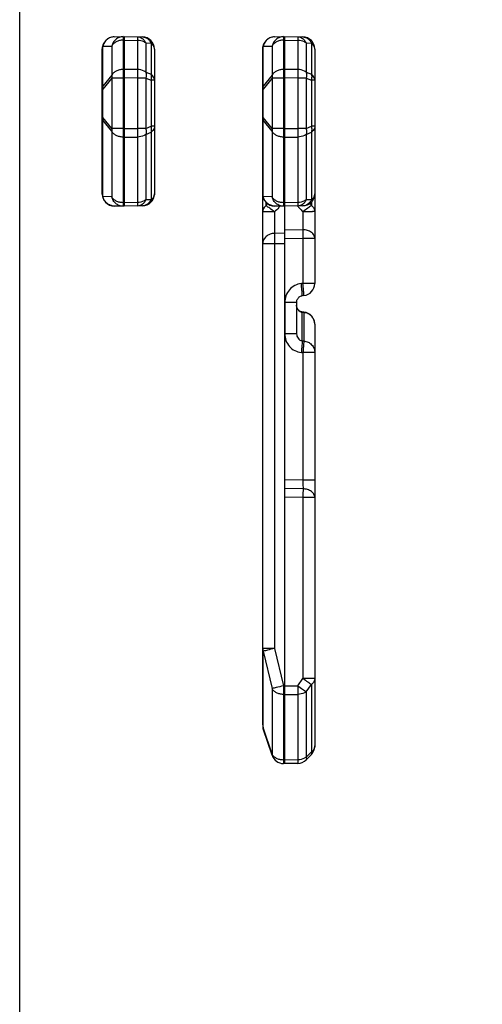
# Model space of a CAD drawing. Units: millimetres. Extents: x 0 to 210, y 0 to 297.
# Drawn here: x 0 to 38, y 157 to 238 of the extents above; entities that cross this region are included whole.
import ezdxf

# ---------------------------------------------------------------- set-up
doc = ezdxf.new("R2010")
doc.units = ezdxf.units.MM
doc.header["$LTSCALE"] = 19.36
doc.layers.get('0').update_dxf_attribs({"linetype": 'CONTINUOUS'})
doc.layers.add('COMPONENTI_DI_ASSIEME', color=7, linetype='CONTINUOUS')

msp = doc.modelspace()

# ---------------------------------------------------------------- linework, layer by layer
msp.add_lwpolyline([(0, 297), (210, 297), (210, 0), (0, 0)], close=True)
at = {"layer": 'COMPONENTI_DI_ASSIEME', "color": 7, "linetype": 'Continuous'}
for p, q in [((7.797, 237.081), (8.614, 237.095)), ((8.614, 237.095), (10.132, 237.068)), ((8.614, 237.093), (8.614, 223.095)), ((21.022, 237.081), (21.839, 237.095)), ((21.839, 237.095), (23.357, 237.068)), ((21.839, 237.093), (21.839, 177.095)), ((6.814, 224.109), (6.814, 236.081)), ((11.114, 236.068), (11.114, 224.121)), ((20.039, 180.288), (20.039, 236.081)), ((24.339, 236.068), (24.339, 216.72)), ((8.614, 223.095), (7.797, 223.109)), ((10.132, 223.121), (8.614, 223.095)), ((21.839, 223.095), (21.022, 223.109)), ((23.357, 223.121), (21.839, 223.095)), ((23.434, 215.724), (23.303, 215.712)), ((22.839, 215.154), (22.839, 212.565)), ((23.2, 214.387), (23.15, 214.408)), ((23.214, 214.383), (23.2, 214.387)), ((23.433, 214.353), (23.303, 214.366)), ((24.339, 213.358), (24.339, 178.548)), ((20.816, 177.782), (20.09, 179.973)), ((23.626, 177.413), (24.053, 177.847)), ((21.839, 177.095), (21.748, 177.096)), ((22.93, 177.114), (21.839, 177.095))]:
    msp.add_line(p, q, dxfattribs=at)
at = {"layer": 'COMPONENTI_DI_ASSIEME', "color": 9, "linetype": 'Continuous'}
for p, q in [((8.523, 236.8), (8.614, 236.802)), ((8.523, 236.8), (8.523, 234.387)), ((8.614, 236.802), (9.706, 236.783)), ((9.706, 236.783), (9.706, 234.38)), ((10.401, 236.572), (10.401, 234.168)), ((10.401, 236.572), (10.828, 236.564)), ((10.828, 236.564), (10.828, 233.989)), ((21.748, 236.8), (21.839, 236.802)), ((21.748, 236.8), (21.748, 234.387)), ((21.839, 236.802), (22.93, 236.783)), ((22.93, 236.783), (22.93, 234.38)), ((23.626, 236.572), (23.626, 234.168)), ((23.626, 236.572), (24.053, 236.564)), ((24.053, 236.564), (24.053, 233.989)), ((6.865, 236.303), (7.591, 236.316)), ((6.865, 232.995), (6.865, 236.303)), ((7.591, 236.316), (7.591, 233.902)), ((20.09, 236.303), (20.816, 236.316)), ((20.09, 232.995), (20.09, 236.303)), ((20.816, 236.316), (20.816, 233.902)), ((8.614, 234.388), (8.523, 234.387)), ((9.706, 234.38), (8.614, 234.388)), ((10.401, 234.168), (10.828, 233.989)), ((21.839, 234.388), (21.748, 234.387)), ((22.93, 234.38), (21.839, 234.388)), ((23.626, 234.168), (24.053, 233.989)), ((7.591, 233.902), (6.865, 232.995)), ((7.591, 233.68), (6.865, 232.772)), ((7.591, 233.68), (7.591, 229.51)), ((8.523, 233.68), (7.591, 233.68)), ((8.614, 233.681), (8.523, 233.68)), ((8.523, 233.68), (8.523, 229.51)), ((9.706, 233.673), (8.614, 233.681)), ((9.706, 233.673), (9.706, 229.517)), ((10.401, 233.673), (9.706, 233.673)), ((10.401, 233.673), (10.401, 229.517)), ((10.401, 233.673), (10.828, 233.493)), ((10.828, 233.493), (10.828, 229.697)), ((11.114, 233.493), (10.828, 233.493)), ((20.816, 233.902), (20.09, 232.995)), ((20.816, 233.68), (20.09, 232.772)), ((20.816, 233.68), (20.816, 229.51)), ((21.748, 233.68), (20.816, 233.68)), ((21.839, 233.681), (21.748, 233.68)), ((21.748, 233.68), (21.748, 229.51)), ((22.93, 233.673), (21.839, 233.681)), ((22.93, 233.673), (22.93, 229.517)), ((23.626, 233.673), (22.93, 233.673)), ((23.626, 233.673), (23.626, 229.517)), ((23.626, 233.673), (24.053, 233.493)), ((24.053, 233.493), (24.053, 229.697)), ((24.339, 233.493), (24.053, 233.493)), ((6.814, 232.772), (6.865, 232.772)), ((6.865, 230.417), (6.865, 232.772)), ((20.039, 232.772), (20.09, 232.772)), ((20.09, 230.417), (20.09, 232.772)), ((6.814, 230.417), (6.865, 230.417)), ((7.591, 229.51), (6.865, 230.417)), ((6.865, 223.887), (6.865, 230.195)), ((7.591, 229.287), (6.865, 230.195)), ((20.039, 230.417), (20.09, 230.417)), ((20.816, 229.51), (20.09, 230.417)), ((20.09, 223.887), (20.09, 230.195)), ((20.816, 229.287), (20.09, 230.195)), ((8.523, 229.51), (7.591, 229.51)), ((7.591, 229.287), (7.591, 223.874)), ((8.523, 229.51), (8.614, 229.509)), ((8.614, 229.509), (9.706, 229.517)), ((10.401, 229.517), (9.706, 229.517)), ((10.401, 229.517), (10.828, 229.697)), ((10.401, 229.021), (10.828, 229.201)), ((11.114, 229.697), (10.828, 229.697)), ((10.828, 229.201), (10.828, 223.626)), ((21.748, 229.51), (20.816, 229.51)), ((20.816, 229.287), (20.816, 223.874)), ((21.748, 229.51), (21.839, 229.509)), ((21.839, 229.509), (22.93, 229.517)), ((23.626, 229.517), (22.93, 229.517)), ((23.626, 229.517), (24.053, 229.697)), ((23.626, 229.021), (24.053, 229.201)), ((24.339, 229.697), (24.053, 229.697)), ((24.053, 229.201), (24.053, 223.626)), ((8.523, 228.803), (8.523, 223.389)), ((8.523, 228.803), (8.614, 228.802)), ((8.614, 228.802), (9.706, 228.81)), ((9.706, 228.81), (9.706, 223.407)), ((10.401, 229.021), (10.401, 223.618)), ((21.748, 228.803), (21.748, 223.389)), ((21.748, 228.803), (21.839, 228.802)), ((21.839, 228.802), (22.93, 228.81)), ((22.93, 228.81), (22.93, 223.407)), ((23.626, 229.021), (23.626, 223.618)), ((7.591, 223.874), (6.865, 223.887)), ((10.828, 223.626), (10.401, 223.618)), ((20.816, 223.874), (20.09, 223.887)), ((24.053, 223.626), (23.626, 223.618)), ((7.098, 223.412), (7.098, 223.413)), ((8.614, 223.388), (8.523, 223.389)), ((9.706, 223.407), (8.614, 223.388)), ((10.831, 223.426), (10.831, 223.424)), ((20.323, 223.143), (20.323, 223.413)), ((21.839, 223.388), (21.748, 223.389)), ((22.93, 223.407), (21.839, 223.388)), ((24.056, 223.426), (24.056, 223.155)), ((21.022, 222.631), (21.022, 220.853)), ((23.357, 222.639), (23.357, 221.153)), ((21.839, 221.166), (23.357, 221.153)), ((21.839, 220.863), (21.022, 220.853)), ((21.839, 220.452), (23.357, 220.441)), ((23.357, 220.441), (23.357, 216.72)), ((24.339, 220.441), (23.357, 220.441)), ((21.022, 219.989), (20.039, 219.989)), ((21.839, 219.997), (21.022, 219.989)), ((21.022, 219.989), (21.022, 186.596)), ((23.357, 216.72), (23.226, 216.707)), ((24.339, 216.72), (23.357, 216.72)), ((21.857, 215.154), (21.857, 212.565)), ((22.839, 215.154), (21.857, 215.154)), ((23.296, 211.987), (23.296, 214.332)), ((23.426, 214.32), (23.296, 214.332)), ((23.426, 214.32), (23.426, 211.976)), ((24.339, 213.358), (24.339, 213.36)), ((22.839, 212.565), (21.857, 212.565)), ((23.296, 211.987), (23.426, 211.976)), ((23.226, 211.025), (23.357, 211.014)), ((23.357, 211.014), (23.357, 200.485)), ((24.339, 211.014), (23.357, 211.014)), ((23.357, 200.485), (21.839, 200.511)), ((24.339, 200.485), (23.357, 200.485)), ((23.364, 199.771), (21.839, 199.797)), ((23.357, 199.057), (21.839, 199.083)), ((24.339, 199.057), (23.357, 199.057)), ((23.357, 199.057), (23.357, 184.123)), ((21.022, 186.596), (20.039, 186.596)), ((20.09, 186.374), (20.816, 183.287)), ((20.09, 180.065), (20.09, 186.374)), ((21.022, 186.596), (21.748, 183.51)), ((22.93, 183.517), (23.357, 184.123)), ((24.339, 184.123), (23.357, 184.123)), ((20.816, 183.287), (20.816, 177.874)), ((21.748, 183.51), (21.839, 183.509)), ((21.839, 183.509), (22.93, 183.517)), ((23.626, 183.021), (24.053, 183.627)), ((23.626, 183.021), (23.626, 177.618)), ((24.053, 183.627), (24.053, 178.052)), ((21.748, 182.803), (21.839, 182.802)), ((21.748, 182.803), (21.748, 177.389)), ((21.839, 182.802), (22.93, 182.81)), ((22.93, 182.81), (22.93, 177.407)), ((20.816, 177.874), (20.09, 180.065)), ((23.626, 177.618), (24.053, 178.052)), ((21.839, 177.388), (21.748, 177.389)), ((22.93, 177.407), (21.839, 177.388))]:
    msp.add_line(p, q, dxfattribs=at)
at = {"layer": 'COMPONENTI_DI_ASSIEME', "color": 7, "linetype": 'Continuous'}
for points in [[(22.839, 215.154), (22.841, 215.196), (22.85, 215.267), (22.867, 215.336), (22.892, 215.402), (22.925, 215.463), (22.964, 215.52), (23.009, 215.571), (23.059, 215.614), (23.113, 215.65), (23.17, 215.678), (23.227, 215.698), (23.284, 215.709), (23.303, 215.712)], [(23.011, 214.505), (22.971, 214.548), (22.936, 214.596), (22.905, 214.648), (22.88, 214.704), (22.861, 214.763), (22.847, 214.826), (22.84, 214.89), (22.839, 214.924)], [(23.15, 214.408), (23.101, 214.434), (23.054, 214.467), (23.011, 214.505)], [(23.303, 214.366), (23.27, 214.37), (23.241, 214.376), (23.214, 214.383)]]:
    msp.add_lwpolyline(points, dxfattribs=at)
for centre, start, end in [((7.814, 236.081), 91, 180), ((10.114, 236.068), 0, 89), ((21.039, 236.081), 91, 180), ((23.339, 236.068), 0, 89), ((7.814, 224.109), 180, 269), ((10.114, 224.121), 271, 0), ((21.039, 224.109), 180, 269), ((23.339, 224.121), 271, 0), ((23.339, 216.72), 275.4433, 359.79618), ((23.339, 213.358), 0.16204, 84.57196), ((21.039, 180.288), 180, 198.33287), ((23.339, 178.548), 315.5, 0), ((21.765, 178.096), 198.33287, 269), ((22.913, 178.114), 271, 315.5)]:
    msp.add_arc(centre, 1, start, end, dxfattribs=at)
at = {"layer": 'COMPONENTI_DI_ASSIEME', "color": 9, "linetype": 'Continuous'}
for centre, radius, start, end in [((30.842, 237.059), 22.321, 180.1528, 180.66404), ((44.067, 237.059), 22.321, 180.1528, 180.66404), ((0.785, 226.747), 7.269, 331.89074, 331.89935), ((17.053, 226.723), 7.172, 208.18728, 208.19598), ((14.01, 226.747), 7.269, 330.27328, 331.89935), ((25.665, 225.283), 3.501, 218.29535, 219.23546), ((30.278, 226.723), 7.172, 208.18728, 209.83634), ((23.346, 214.766), 0.436, 250.64406, 263.43262)]:
    msp.add_arc(centre, radius, start, end, dxfattribs=at)
for points, knots in [([(7.797, 237.081), (7.69, 237.079), (7.473, 237.037), (7.188, 236.871), (6.972, 236.618), (6.889, 236.41), (6.865, 236.303)], [0, 0, 0, 0, 0.247378, 0.496153, 0.747078, 1, 1, 1, 1]), ([(8.523, 237.093), (8.416, 237.091), (8.199, 237.05), (7.914, 236.883), (7.698, 236.631), (7.615, 236.423), (7.591, 236.316)], [0, 0, 0, 0, 0.247395, 0.496167, 0.747085, 1, 1, 1, 1]), ([(8.523, 236.8), (8.422, 236.799), (8.223, 236.775), (7.95, 236.678), (7.729, 236.526), (7.625, 236.388), (7.591, 236.316)], [0, 0, 0, 0, 0.277254, 0.541247, 0.782894, 1, 1, 1, 1]), ([(8.523, 237.093), (8.523, 237.093), (8.523, 237.09), (8.522, 237.087), (8.522, 237.079), (8.522, 237.069), (8.522, 237.055), (8.522, 237.032), (8.522, 237.013), (8.522, 237)], [0, 0, 0, 0, 0.016469, 0.064267, 0.143432, 0.253759, 0.395015, 0.566859, 1, 1, 1, 1]), ([(9.706, 237.076), (9.706, 237.076), (9.706, 237.073), (9.706, 237.07), (9.706, 237.064), (9.707, 237.056), (9.707, 237.045), (9.707, 237.026), (9.707, 236.997), (9.707, 236.955), (9.707, 236.905), (9.706, 236.846), (9.706, 236.805), (9.706, 236.783)], [0, 0, 0, 0, 0.004289, 0.016672, 0.037208, 0.065873, 0.102595, 0.147284, 0.260149, 0.40335, 0.575535, 0.775123, 1, 1, 1, 1]), ([(9.706, 237.076), (9.776, 237.075), (9.921, 237.049), (10.118, 236.943), (10.285, 236.781), (10.368, 236.645), (10.401, 236.572)], [0, 0, 0, 0, 0.235205, 0.477639, 0.732147, 1, 1, 1, 1]), ([(10.401, 236.572), (10.355, 236.605), (10.143, 236.729), (9.893, 236.781), (9.706, 236.783)], [0, 0, 0, 0, 0.2354, 1, 1, 1, 1]), ([(10.132, 237.068), (10.203, 237.067), (10.347, 237.041), (10.615, 236.899), (10.762, 236.706), (10.828, 236.564)], [0, 0, 0, 0, 0.236092, 0.479661, 1, 1, 1, 1]), ([(11.114, 236.068), (11.114, 236.114), (11.101, 236.208), (11.023, 236.391), (10.912, 236.503), (10.828, 236.564)], [0, 0, 0, 0, 0.23266, 0.473713, 1, 1, 1, 1]), ([(21.022, 237.081), (20.914, 237.079), (20.698, 237.037), (20.413, 236.871), (20.196, 236.618), (20.114, 236.41), (20.09, 236.303)], [0, 0, 0, 0, 0.247378, 0.496153, 0.747078, 1, 1, 1, 1]), ([(21.748, 237.093), (21.64, 237.091), (21.424, 237.05), (21.139, 236.883), (20.922, 236.631), (20.84, 236.423), (20.816, 236.316)], [0, 0, 0, 0, 0.247395, 0.496167, 0.747085, 1, 1, 1, 1]), ([(21.748, 236.8), (21.646, 236.799), (21.447, 236.775), (21.175, 236.678), (20.954, 236.526), (20.85, 236.388), (20.816, 236.316)], [0, 0, 0, 0, 0.277254, 0.541247, 0.782894, 1, 1, 1, 1]), ([(21.748, 237.093), (21.747, 237.093), (21.748, 237.09), (21.747, 237.087), (21.747, 237.079), (21.747, 237.069), (21.747, 237.055), (21.746, 237.032), (21.746, 237.013), (21.746, 237)], [0, 0, 0, 0, 0.016469, 0.064267, 0.143432, 0.253759, 0.395015, 0.566859, 1, 1, 1, 1]), ([(22.93, 237.076), (22.931, 237.076), (22.931, 237.073), (22.931, 237.07), (22.931, 237.064), (22.931, 237.056), (22.932, 237.045), (22.932, 237.026), (22.932, 236.997), (22.932, 236.955), (22.931, 236.905), (22.931, 236.846), (22.931, 236.805), (22.93, 236.783)], [0, 0, 0, 0, 0.004289, 0.016672, 0.037208, 0.065873, 0.102595, 0.147284, 0.260149, 0.40335, 0.575535, 0.775123, 1, 1, 1, 1]), ([(22.93, 237.076), (23.001, 237.075), (23.146, 237.049), (23.343, 236.943), (23.51, 236.781), (23.592, 236.645), (23.626, 236.572)], [0, 0, 0, 0, 0.235205, 0.477639, 0.732147, 1, 1, 1, 1]), ([(23.626, 236.572), (23.579, 236.605), (23.368, 236.729), (23.117, 236.781), (22.93, 236.783)], [0, 0, 0, 0, 0.2354, 1, 1, 1, 1]), ([(23.357, 237.068), (23.427, 237.067), (23.572, 237.041), (23.84, 236.899), (23.987, 236.706), (24.053, 236.564)], [0, 0, 0, 0, 0.236092, 0.479661, 1, 1, 1, 1]), ([(24.339, 236.068), (24.339, 236.114), (24.326, 236.208), (24.247, 236.391), (24.137, 236.503), (24.053, 236.564)], [0, 0, 0, 0, 0.23266, 0.473713, 1, 1, 1, 1]), ([(6.814, 236.081), (6.814, 236.1), (6.819, 236.176), (6.841, 236.251), (6.865, 236.303)], [0, 0, 0, 0, 0.246923, 1, 1, 1, 1]), ([(20.039, 236.081), (20.039, 236.1), (20.044, 236.176), (20.066, 236.251), (20.09, 236.303)], [0, 0, 0, 0, 0.246923, 1, 1, 1, 1]), ([(8.523, 234.387), (8.422, 234.386), (8.223, 234.362), (7.95, 234.264), (7.729, 234.112), (7.625, 233.974), (7.591, 233.902)], [0, 0, 0, 0, 0.277255, 0.54125, 0.782896, 1, 1, 1, 1]), ([(8.523, 234.387), (8.523, 234.336), (8.521, 234.101), (8.522, 233.865), (8.523, 233.68)], [0, 0, 0, 0, 0.214327, 1, 1, 1, 1]), ([(10.401, 234.168), (10.355, 234.202), (10.143, 234.326), (9.893, 234.377), (9.706, 234.38)], [0, 0, 0, 0, 0.2354, 1, 1, 1, 1]), ([(9.706, 234.38), (9.706, 234.329), (9.708, 234.094), (9.707, 233.858), (9.706, 233.673)], [0, 0, 0, 0, 0.214329, 1, 1, 1, 1]), ([(10.401, 234.168), (10.411, 234.13), (10.439, 233.966), (10.427, 233.797), (10.401, 233.673)], [0, 0, 0, 0, 0.235907, 1, 1, 1, 1]), ([(21.748, 234.387), (21.646, 234.386), (21.447, 234.362), (21.175, 234.264), (20.954, 234.112), (20.85, 233.974), (20.816, 233.902)], [0, 0, 0, 0, 0.277255, 0.54125, 0.782896, 1, 1, 1, 1]), ([(21.748, 234.387), (21.747, 234.336), (21.746, 234.101), (21.747, 233.865), (21.748, 233.68)], [0, 0, 0, 0, 0.214327, 1, 1, 1, 1]), ([(23.626, 234.168), (23.579, 234.202), (23.368, 234.326), (23.117, 234.377), (22.93, 234.38)], [0, 0, 0, 0, 0.2354, 1, 1, 1, 1]), ([(22.93, 234.38), (22.931, 234.329), (22.932, 234.094), (22.932, 233.858), (22.93, 233.673)], [0, 0, 0, 0, 0.214329, 1, 1, 1, 1]), ([(23.626, 234.168), (23.635, 234.13), (23.664, 233.966), (23.652, 233.797), (23.626, 233.673)], [0, 0, 0, 0, 0.235907, 1, 1, 1, 1]), ([(7.591, 233.902), (7.589, 233.884), (7.582, 233.81), (7.584, 233.735), (7.591, 233.68)], [0, 0, 0, 0, 0.247488, 1, 1, 1, 1]), ([(10.983, 233.843), (10.973, 233.857), (10.926, 233.91), (10.872, 233.957), (10.828, 233.989)], [0, 0, 0, 0, 0.24203, 1, 1, 1, 1]), ([(10.828, 233.989), (10.837, 233.951), (10.865, 233.787), (10.853, 233.617), (10.828, 233.493)], [0, 0, 0, 0, 0.235877, 1, 1, 1, 1]), ([(11.114, 233.493), (11.114, 233.554), (11.09, 233.682), (11.024, 233.792), (10.983, 233.843)], [0, 0, 0, 0, 0.485318, 1, 1, 1, 1]), ([(20.816, 233.902), (20.814, 233.884), (20.807, 233.81), (20.809, 233.735), (20.816, 233.68)], [0, 0, 0, 0, 0.247488, 1, 1, 1, 1]), ([(24.208, 233.843), (24.197, 233.857), (24.151, 233.91), (24.096, 233.957), (24.053, 233.989)], [0, 0, 0, 0, 0.24203, 1, 1, 1, 1]), ([(24.053, 233.989), (24.062, 233.951), (24.09, 233.787), (24.078, 233.617), (24.053, 233.493)], [0, 0, 0, 0, 0.235877, 1, 1, 1, 1]), ([(24.339, 233.493), (24.339, 233.554), (24.315, 233.682), (24.249, 233.792), (24.208, 233.843)], [0, 0, 0, 0, 0.485318, 1, 1, 1, 1]), ([(6.814, 232.772), (6.814, 232.791), (6.819, 232.868), (6.841, 232.943), (6.865, 232.995)], [0, 0, 0, 0, 0.246923, 1, 1, 1, 1]), ([(6.865, 232.772), (6.863, 232.791), (6.856, 232.865), (6.858, 232.94), (6.865, 232.995)], [0, 0, 0, 0, 0.253001, 1, 1, 1, 1]), ([(20.039, 232.772), (20.039, 232.791), (20.044, 232.868), (20.066, 232.943), (20.09, 232.995)], [0, 0, 0, 0, 0.246923, 1, 1, 1, 1]), ([(20.09, 232.772), (20.088, 232.791), (20.081, 232.865), (20.083, 232.94), (20.09, 232.995)], [0, 0, 0, 0, 0.253001, 1, 1, 1, 1]), ([(6.814, 230.417), (6.814, 230.398), (6.819, 230.322), (6.841, 230.247), (6.865, 230.195)], [0, 0, 0, 0, 0.246923, 1, 1, 1, 1]), ([(6.865, 230.195), (6.863, 230.213), (6.856, 230.287), (6.858, 230.362), (6.865, 230.417)], [0, 0, 0, 0, 0.247536, 1, 1, 1, 1]), ([(20.039, 230.417), (20.039, 230.398), (20.044, 230.322), (20.066, 230.247), (20.09, 230.195)], [0, 0, 0, 0, 0.246923, 1, 1, 1, 1]), ([(20.09, 230.195), (20.088, 230.213), (20.081, 230.287), (20.083, 230.362), (20.09, 230.417)], [0, 0, 0, 0, 0.247536, 1, 1, 1, 1]), ([(7.591, 229.51), (7.589, 229.491), (7.582, 229.417), (7.584, 229.342), (7.591, 229.287)], [0, 0, 0, 0, 0.252951, 1, 1, 1, 1]), ([(8.523, 228.803), (8.422, 228.804), (8.223, 228.828), (7.95, 228.925), (7.729, 229.077), (7.625, 229.215), (7.591, 229.287)], [0, 0, 0, 0, 0.277255, 0.54125, 0.782896, 1, 1, 1, 1]), ([(8.523, 229.51), (8.523, 229.445), (8.521, 229.209), (8.521, 228.973), (8.523, 228.803)], [0, 0, 0, 0, 0.275903, 1, 1, 1, 1]), ([(9.706, 229.517), (9.706, 229.452), (9.707, 229.216), (9.707, 228.98), (9.706, 228.81)], [0, 0, 0, 0, 0.275901, 1, 1, 1, 1]), ([(10.401, 229.517), (10.41, 229.474), (10.436, 229.31), (10.43, 229.14), (10.401, 229.021)], [0, 0, 0, 0, 0.263966, 1, 1, 1, 1]), ([(10.828, 229.697), (10.837, 229.654), (10.862, 229.49), (10.856, 229.32), (10.828, 229.201)], [0, 0, 0, 0, 0.263929, 1, 1, 1, 1]), ([(10.983, 229.347), (10.973, 229.333), (10.926, 229.279), (10.872, 229.232), (10.828, 229.201)], [0, 0, 0, 0, 0.24203, 1, 1, 1, 1]), ([(11.114, 229.697), (11.114, 229.635), (11.09, 229.508), (11.024, 229.397), (10.983, 229.347)], [0, 0, 0, 0, 0.485318, 1, 1, 1, 1]), ([(20.816, 229.51), (20.814, 229.491), (20.807, 229.417), (20.809, 229.342), (20.816, 229.287)], [0, 0, 0, 0, 0.252951, 1, 1, 1, 1]), ([(21.748, 228.803), (21.646, 228.804), (21.447, 228.828), (21.175, 228.925), (20.954, 229.077), (20.85, 229.215), (20.816, 229.287)], [0, 0, 0, 0, 0.277255, 0.54125, 0.782896, 1, 1, 1, 1]), ([(21.748, 229.51), (21.747, 229.445), (21.746, 229.209), (21.746, 228.973), (21.748, 228.803)], [0, 0, 0, 0, 0.275903, 1, 1, 1, 1]), ([(22.93, 229.517), (22.931, 229.452), (22.932, 229.216), (22.932, 228.98), (22.93, 228.81)], [0, 0, 0, 0, 0.275901, 1, 1, 1, 1]), ([(23.626, 229.517), (23.635, 229.474), (23.661, 229.31), (23.655, 229.14), (23.626, 229.021)], [0, 0, 0, 0, 0.263966, 1, 1, 1, 1]), ([(24.053, 229.697), (24.061, 229.654), (24.087, 229.49), (24.081, 229.32), (24.053, 229.201)], [0, 0, 0, 0, 0.263929, 1, 1, 1, 1]), ([(24.208, 229.347), (24.197, 229.333), (24.151, 229.279), (24.096, 229.232), (24.053, 229.201)], [0, 0, 0, 0, 0.24203, 1, 1, 1, 1]), ([(24.339, 229.697), (24.339, 229.635), (24.315, 229.508), (24.249, 229.397), (24.208, 229.347)], [0, 0, 0, 0, 0.485318, 1, 1, 1, 1]), ([(10.401, 229.021), (10.355, 228.988), (10.143, 228.864), (9.893, 228.812), (9.706, 228.81)], [0, 0, 0, 0, 0.2354, 1, 1, 1, 1]), ([(23.626, 229.021), (23.579, 228.988), (23.368, 228.864), (23.117, 228.812), (22.93, 228.81)], [0, 0, 0, 0, 0.2354, 1, 1, 1, 1]), ([(6.865, 223.887), (6.857, 223.904), (6.828, 223.975), (6.814, 224.052), (6.814, 224.109)], [0, 0, 0, 0, 0.256, 1, 1, 1, 1]), ([(7.797, 223.109), (7.69, 223.111), (7.473, 223.152), (7.188, 223.319), (6.972, 223.572), (6.889, 223.779), (6.865, 223.887)], [0, 0, 0, 0, 0.247378, 0.496152, 0.747078, 1, 1, 1, 1]), ([(8.523, 223.096), (8.416, 223.098), (8.199, 223.139), (7.914, 223.306), (7.698, 223.559), (7.615, 223.767), (7.591, 223.874)], [0, 0, 0, 0, 0.247395, 0.496167, 0.747085, 1, 1, 1, 1]), ([(8.523, 223.389), (8.422, 223.391), (8.223, 223.414), (7.95, 223.512), (7.729, 223.664), (7.625, 223.802), (7.591, 223.874)], [0, 0, 0, 0, 0.277254, 0.541247, 0.782894, 1, 1, 1, 1]), ([(10.401, 223.618), (10.355, 223.584), (10.143, 223.46), (9.893, 223.409), (9.706, 223.407)], [0, 0, 0, 0, 0.2354, 1, 1, 1, 1]), ([(10.401, 223.618), (10.368, 223.545), (10.285, 223.409), (10.118, 223.246), (9.921, 223.141), (9.776, 223.115), (9.706, 223.114)], [0, 0, 0, 0, 0.267855, 0.522364, 0.764798, 1, 1, 1, 1]), ([(10.828, 223.626), (10.762, 223.484), (10.615, 223.291), (10.347, 223.149), (10.203, 223.123), (10.132, 223.121)], [0, 0, 0, 0, 0.520339, 0.763908, 1, 1, 1, 1]), ([(11.114, 224.121), (11.114, 224.075), (11.101, 223.981), (11.023, 223.798), (10.912, 223.686), (10.828, 223.626)], [0, 0, 0, 0, 0.23266, 0.473713, 1, 1, 1, 1]), ([(20.09, 223.887), (20.082, 223.904), (20.053, 223.975), (20.039, 224.052), (20.039, 224.109)], [0, 0, 0, 0, 0.256, 1, 1, 1, 1]), ([(21.022, 223.109), (20.914, 223.111), (20.698, 223.152), (20.413, 223.319), (20.196, 223.572), (20.114, 223.779), (20.09, 223.887)], [0, 0, 0, 0, 0.247378, 0.496152, 0.747078, 1, 1, 1, 1]), ([(21.748, 223.096), (21.64, 223.098), (21.424, 223.139), (21.139, 223.306), (20.922, 223.559), (20.84, 223.767), (20.816, 223.874)], [0, 0, 0, 0, 0.247395, 0.496167, 0.747085, 1, 1, 1, 1]), ([(21.748, 223.389), (21.646, 223.391), (21.447, 223.414), (21.175, 223.512), (20.954, 223.664), (20.85, 223.802), (20.816, 223.874)], [0, 0, 0, 0, 0.277254, 0.541247, 0.782894, 1, 1, 1, 1]), ([(23.626, 223.618), (23.579, 223.584), (23.368, 223.46), (23.117, 223.409), (22.93, 223.407)], [0, 0, 0, 0, 0.2354, 1, 1, 1, 1]), ([(23.626, 223.618), (23.592, 223.545), (23.51, 223.409), (23.343, 223.246), (23.146, 223.141), (23.001, 223.115), (22.93, 223.114)], [0, 0, 0, 0, 0.267855, 0.522364, 0.764798, 1, 1, 1, 1]), ([(24.053, 223.626), (23.987, 223.484), (23.84, 223.291), (23.572, 223.149), (23.427, 223.123), (23.357, 223.121)], [0, 0, 0, 0, 0.520339, 0.763908, 1, 1, 1, 1]), ([(24.339, 224.121), (24.339, 224.075), (24.326, 223.981), (24.247, 223.798), (24.137, 223.686), (24.053, 223.626)], [0, 0, 0, 0, 0.23266, 0.473713, 1, 1, 1, 1]), ([(8.523, 223.389), (8.523, 223.367), (8.523, 223.326), (8.522, 223.268), (8.522, 223.217), (8.522, 223.175), (8.522, 223.146), (8.522, 223.127), (8.522, 223.116), (8.522, 223.108), (8.522, 223.102), (8.523, 223.099), (8.523, 223.096), (8.523, 223.096)], [0, 0, 0, 0, 0.224597, 0.424286, 0.59669, 0.7399, 0.85273, 0.897402, 0.934091, 0.962737, 0.983287, 0.995697, 1, 1, 1, 1]), ([(9.706, 223.407), (9.706, 223.385), (9.706, 223.343), (9.707, 223.285), (9.707, 223.235), (9.707, 223.193), (9.707, 223.164), (9.707, 223.145), (9.707, 223.134), (9.706, 223.126), (9.706, 223.119), (9.706, 223.116), (9.706, 223.114), (9.706, 223.114)], [0, 0, 0, 0, 0.224878, 0.424469, 0.596654, 0.739855, 0.852718, 0.897407, 0.934129, 0.962793, 0.983328, 0.995711, 1, 1, 1, 1]), ([(20.323, 223.143), (20.239, 223.082), (20.13, 222.97), (20.052, 222.788), (20.039, 222.695), (20.039, 222.65)], [0, 0, 0, 0, 0.526037, 0.767168, 1, 1, 1, 1]), ([(21.022, 222.631), (20.886, 222.728), (20.651, 222.897), (20.419, 223.068), (20.323, 223.143)], [0, 0, 0, 0, 0.578601, 1, 1, 1, 1]), ([(21.458, 223.101), (21.425, 223.06), (21.288, 222.895), (21.139, 222.742), (21.022, 222.631)], [0, 0, 0, 0, 0.247739, 1, 1, 1, 1]), ([(21.748, 223.389), (21.748, 223.367), (21.747, 223.326), (21.747, 223.268), (21.747, 223.217), (21.746, 223.175), (21.746, 223.146), (21.747, 223.127), (21.747, 223.116), (21.747, 223.108), (21.747, 223.102), (21.748, 223.099), (21.747, 223.096), (21.748, 223.096)], [0, 0, 0, 0, 0.224597, 0.424286, 0.59669, 0.7399, 0.85273, 0.897402, 0.934091, 0.962737, 0.983287, 0.995697, 1, 1, 1, 1]), ([(22.93, 223.407), (22.931, 223.385), (22.931, 223.343), (22.931, 223.285), (22.932, 223.235), (22.932, 223.193), (22.932, 223.164), (22.932, 223.145), (22.931, 223.134), (22.931, 223.126), (22.931, 223.119), (22.931, 223.116), (22.931, 223.114), (22.93, 223.114)], [0, 0, 0, 0, 0.224878, 0.424469, 0.596654, 0.739855, 0.852718, 0.897407, 0.934129, 0.962793, 0.983328, 0.995711, 1, 1, 1, 1]), ([(22.953, 223.069), (22.984, 223.031), (23.111, 222.881), (23.249, 222.741), (23.357, 222.639)], [0, 0, 0, 0, 0.248166, 1, 1, 1, 1]), ([(24.056, 223.155), (23.96, 223.079), (23.728, 222.906), (23.493, 222.737), (23.357, 222.639)], [0, 0, 0, 0, 0.421455, 1, 1, 1, 1]), ([(24.056, 223.155), (24.139, 223.094), (24.248, 222.982), (24.326, 222.8), (24.339, 222.707), (24.339, 222.662)], [0, 0, 0, 0, 0.526037, 0.767168, 1, 1, 1, 1]), ([(21.022, 222.631), (20.958, 222.631), (20.832, 222.632), (20.649, 222.633), (20.482, 222.634), (20.354, 222.636), (20.264, 222.638), (20.207, 222.639), (20.158, 222.641), (20.117, 222.642), (20.084, 222.644), (20.063, 222.646), (20.051, 222.647), (20.045, 222.648), (20.041, 222.648), (20.039, 222.649), (20.039, 222.65)], [0, 0, 0, 0, 0.195705, 0.383751, 0.556482, 0.707628, 0.773343, 0.8316, 0.88184, 0.923639, 0.956586, 0.980349, 0.98874, 0.994788, 0.9985, 1, 1, 1, 1]), ([(24.339, 222.662), (24.339, 222.661), (24.337, 222.66), (24.331, 222.659), (24.317, 222.657), (24.294, 222.655), (24.262, 222.653), (24.221, 222.651), (24.172, 222.649), (24.115, 222.648), (24.024, 222.645), (23.897, 222.643), (23.729, 222.641), (23.547, 222.64), (23.421, 222.64), (23.357, 222.639)], [0, 0, 0, 0, 0.001621, 0.005382, 0.019864, 0.04365, 0.076607, 0.118408, 0.168642, 0.226889, 0.292589, 0.443694, 0.616372, 0.804359, 1, 1, 1, 1]), ([(24.339, 220.441), (24.339, 220.487), (24.326, 220.582), (24.247, 220.766), (24.052, 220.966), (23.73, 221.115), (23.484, 221.151), (23.357, 221.153)], [0, 0, 0, 0, 0.104086, 0.211963, 0.446843, 0.713073, 1, 1, 1, 1]), ([(23.357, 221.153), (23.357, 221.102), (23.359, 220.865), (23.358, 220.628), (23.357, 220.441)], [0, 0, 0, 0, 0.213662, 1, 1, 1, 1]), ([(21.022, 220.853), (20.894, 220.851), (20.641, 220.805), (20.316, 220.617), (20.093, 220.332), (20.039, 220.101), (20.039, 219.989)], [0, 0, 0, 0, 0.266537, 0.523509, 0.766776, 1, 1, 1, 1]), ([(21.022, 220.853), (21.019, 220.731), (21.019, 220.443), (21.02, 220.155), (21.022, 219.989)], [0, 0, 0, 0, 0.423132, 1, 1, 1, 1]), ([(23.226, 216.707), (23.039, 216.689), (22.668, 216.579), (22.217, 216.218), (21.924, 215.722), (21.857, 215.342), (21.857, 215.154)], [0, 0, 0, 0, 0.249881, 0.499809, 0.749835, 1, 1, 1, 1]), ([(23.303, 215.712), (23.304, 215.712), (23.304, 215.714), (23.305, 215.717), (23.305, 215.724), (23.305, 215.736), (23.304, 215.758), (23.303, 215.791), (23.3, 215.833), (23.297, 215.883), (23.293, 215.941), (23.286, 216.032), (23.275, 216.162), (23.261, 216.332), (23.244, 216.516), (23.232, 216.643), (23.226, 216.707)], [0, 0, 0, 0, 0.001446, 0.005125, 0.011184, 0.019623, 0.043531, 0.076595, 0.118545, 0.16902, 0.227461, 0.293282, 0.444632, 0.617429, 0.805272, 1, 1, 1, 1]), ([(23.432, 215.823), (23.425, 215.946), (23.4, 216.245), (23.373, 216.543), (23.357, 216.72)], [0, 0, 0, 0, 0.409476, 1, 1, 1, 1]), ([(23.434, 215.724), (23.435, 215.724), (23.435, 215.727), (23.436, 215.731), (23.436, 215.74), (23.436, 215.756), (23.434, 215.785), (23.433, 215.809), (23.432, 215.823)], [0, 0, 0, 0, 0.018758, 0.067404, 0.146985, 0.257356, 0.569265, 1, 1, 1, 1]), ([(23.017, 214.472), (22.963, 214.527), (22.878, 214.658), (22.844, 214.81), (22.84, 214.886)], [0, 0, 0, 0, 0.503777, 1, 1, 1, 1]), ([(23.123, 214.39), (23.113, 214.396), (23.075, 214.42), (23.04, 214.449), (23.017, 214.472)], [0, 0, 0, 0, 0.252781, 1, 1, 1, 1]), ([(23.201, 214.354), (23.203, 214.358), (23.205, 214.365), (23.209, 214.375), (23.212, 214.38), (23.213, 214.383), (23.214, 214.383)], [0, 0, 0, 0, 0.429793, 0.73932, 0.928343, 1, 1, 1, 1]), ([(23.296, 214.332), (23.297, 214.34), (23.298, 214.35), (23.301, 214.361), (23.302, 214.365), (23.302, 214.365)], [0, 0, 0, 0, 0.707885, 0.90574, 1, 1, 1, 1]), ([(23.426, 214.32), (23.427, 214.325), (23.428, 214.333), (23.43, 214.344), (23.432, 214.349), (23.433, 214.353), (23.433, 214.353)], [0, 0, 0, 0, 0.431358, 0.741945, 0.930921, 1, 1, 1, 1]), ([(24.339, 213.36), (24.339, 213.479), (24.291, 213.72), (24.091, 214.028), (23.79, 214.245), (23.548, 214.31), (23.426, 214.32)], [0, 0, 0, 0, 0.246236, 0.494565, 0.746023, 1, 1, 1, 1]), ([(21.857, 212.565), (21.857, 212.378), (21.924, 211.999), (22.216, 211.504), (22.668, 211.148), (23.039, 211.041), (23.226, 211.025)], [0, 0, 0, 0, 0.250336, 0.500367, 0.750177, 1, 1, 1, 1]), ([(22.839, 212.565), (22.839, 212.501), (22.858, 212.369), (22.943, 212.187), (23.091, 212.041), (23.226, 211.993), (23.296, 211.987)], [0, 0, 0, 0, 0.241633, 0.487396, 0.740156, 1, 1, 1, 1]), ([(23.296, 211.987), (23.295, 211.942), (23.288, 211.824), (23.273, 211.61), (23.252, 211.334), (23.235, 211.131), (23.226, 211.025)], [0, 0, 0, 0, 0.139084, 0.36957, 0.667053, 1, 1, 1, 1]), ([(23.426, 211.976), (23.425, 211.931), (23.418, 211.812), (23.404, 211.598), (23.383, 211.322), (23.366, 211.12), (23.357, 211.014)], [0, 0, 0, 0, 0.13907, 0.369553, 0.667044, 1, 1, 1, 1]), ([(23.426, 211.976), (23.549, 211.965), (23.79, 211.901), (24.092, 211.683), (24.292, 211.374), (24.339, 211.132), (24.339, 211.014)], [0, 0, 0, 0, 0.253986, 0.505445, 0.75377, 1, 1, 1, 1]), ([(23.357, 200.485), (23.358, 200.419), (23.362, 200.181), (23.364, 199.943), (23.364, 199.771)], [0, 0, 0, 0, 0.276607, 1, 1, 1, 1]), ([(23.364, 199.771), (23.364, 199.72), (23.363, 199.482), (23.36, 199.244), (23.357, 199.057)], [0, 0, 0, 0, 0.213284, 1, 1, 1, 1]), ([(24.339, 199.057), (24.339, 199.103), (24.326, 199.197), (24.248, 199.381), (24.055, 199.581), (23.735, 199.731), (23.49, 199.768), (23.364, 199.771)], [0, 0, 0, 0, 0.104391, 0.2125, 0.447484, 0.713414, 1, 1, 1, 1]), ([(20.039, 186.596), (20.039, 186.577), (20.044, 186.501), (20.066, 186.426), (20.09, 186.374)], [0, 0, 0, 0, 0.246923, 1, 1, 1, 1]), ([(21.022, 186.596), (20.823, 186.549), (20.512, 186.475), (20.201, 186.402), (20.09, 186.374)], [0, 0, 0, 0, 0.640046, 1, 1, 1, 1]), ([(23.357, 184.123), (23.491, 184.028), (23.724, 183.864), (23.956, 183.698), (24.053, 183.627)], [0, 0, 0, 0, 0.578366, 1, 1, 1, 1]), ([(24.339, 184.123), (24.339, 184.077), (24.326, 183.983), (24.247, 183.8), (24.137, 183.688), (24.053, 183.627)], [0, 0, 0, 0, 0.23266, 0.473713, 1, 1, 1, 1]), ([(21.748, 183.51), (21.549, 183.463), (21.238, 183.389), (20.928, 183.315), (20.816, 183.287)], [0, 0, 0, 0, 0.640062, 1, 1, 1, 1]), ([(21.748, 182.803), (21.646, 182.804), (21.447, 182.828), (21.175, 182.925), (20.954, 183.077), (20.85, 183.215), (20.816, 183.287)], [0, 0, 0, 0, 0.277254, 0.541247, 0.782894, 1, 1, 1, 1]), ([(21.748, 183.51), (21.747, 183.445), (21.746, 183.209), (21.746, 182.973), (21.748, 182.803)], [0, 0, 0, 0, 0.275811, 1, 1, 1, 1]), ([(22.93, 183.517), (22.931, 183.452), (22.932, 183.216), (22.932, 182.98), (22.93, 182.81)], [0, 0, 0, 0, 0.275903, 1, 1, 1, 1]), ([(22.93, 183.517), (23.065, 183.422), (23.297, 183.258), (23.529, 183.092), (23.626, 183.021)], [0, 0, 0, 0, 0.578342, 1, 1, 1, 1]), ([(23.626, 183.021), (23.579, 182.988), (23.368, 182.864), (23.117, 182.812), (22.93, 182.81)], [0, 0, 0, 0, 0.2354, 1, 1, 1, 1]), ([(20.039, 180.288), (20.039, 180.269), (20.044, 180.192), (20.066, 180.117), (20.09, 180.065)], [0, 0, 0, 0, 0.246923, 1, 1, 1, 1]), ([(20.09, 179.973), (20.088, 179.98), (20.08, 180.01), (20.084, 180.042), (20.09, 180.065)], [0, 0, 0, 0, 0.238185, 1, 1, 1, 1]), ([(24.339, 178.548), (24.339, 178.502), (24.326, 178.408), (24.247, 178.225), (24.137, 178.113), (24.053, 178.052)], [0, 0, 0, 0, 0.232665, 0.473722, 1, 1, 1, 1]), ([(24.053, 178.052), (24.061, 178.03), (24.074, 177.989), (24.082, 177.93), (24.076, 177.882), (24.062, 177.856), (24.053, 177.847)], [0, 0, 0, 0, 0.329835, 0.59953, 0.81641, 1, 1, 1, 1]), ([(20.816, 177.874), (20.814, 177.866), (20.807, 177.836), (20.809, 177.803), (20.816, 177.782)], [0, 0, 0, 0, 0.269255, 1, 1, 1, 1]), ([(21.748, 177.389), (21.646, 177.391), (21.447, 177.414), (21.175, 177.512), (20.954, 177.664), (20.85, 177.802), (20.816, 177.874)], [0, 0, 0, 0, 0.277255, 0.54125, 0.782896, 1, 1, 1, 1]), ([(21.748, 177.389), (21.748, 177.367), (21.747, 177.326), (21.747, 177.268), (21.747, 177.217), (21.746, 177.176), (21.746, 177.146), (21.747, 177.127), (21.747, 177.116), (21.747, 177.108), (21.747, 177.102), (21.748, 177.099), (21.747, 177.096), (21.748, 177.096)], [0, 0, 0, 0, 0.224877, 0.424466, 0.596652, 0.739853, 0.852716, 0.897405, 0.934128, 0.962792, 0.983328, 0.995711, 1, 1, 1, 1]), ([(23.626, 177.618), (23.579, 177.584), (23.368, 177.46), (23.117, 177.409), (22.93, 177.407)], [0, 0, 0, 0, 0.2354, 1, 1, 1, 1]), ([(22.93, 177.407), (22.931, 177.385), (22.931, 177.343), (22.931, 177.285), (22.932, 177.235), (22.932, 177.193), (22.932, 177.164), (22.932, 177.145), (22.931, 177.134), (22.931, 177.126), (22.931, 177.119), (22.931, 177.116), (22.931, 177.114), (22.93, 177.114)], [0, 0, 0, 0, 0.224878, 0.424469, 0.596656, 0.739856, 0.852719, 0.897407, 0.934129, 0.962793, 0.983328, 0.995711, 1, 1, 1, 1]), ([(23.626, 177.618), (23.634, 177.596), (23.647, 177.555), (23.655, 177.497), (23.65, 177.448), (23.635, 177.422), (23.626, 177.413)], [0, 0, 0, 0, 0.329892, 0.599519, 0.816391, 1, 1, 1, 1])]:
    msp.add_open_spline(points, degree=3, knots=knots, dxfattribs=at)
msp.add_open_spline([(23.201, 214.354), (23.174, 214.364), (23.147, 214.376), (23.123, 214.39)], degree=3, dxfattribs=at)

doc.saveas('drawing.dxf')
